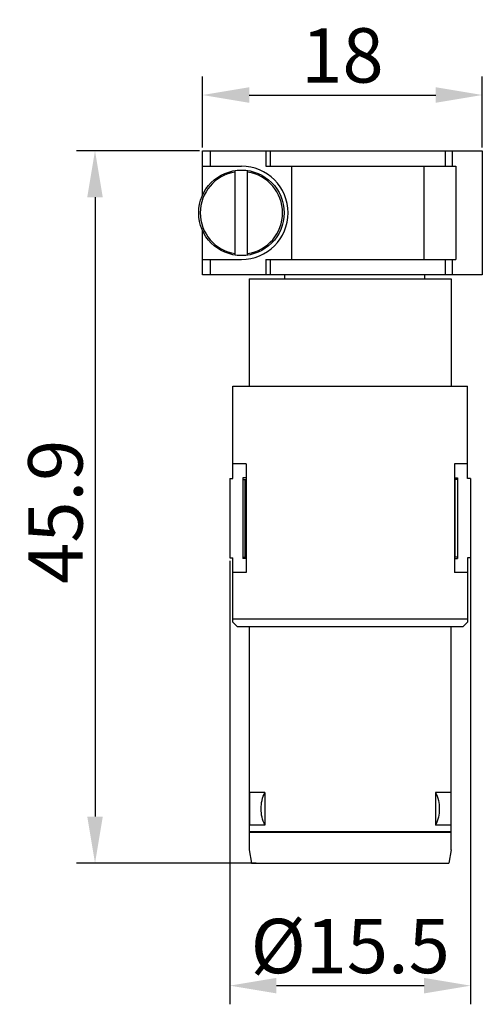
# Model space of a CAD drawing. Units: millimetres. Extents: x 11 to 673, y 29 to 395.
# Drawn here: x 457 to 487, y 257 to 320 of the extents above; entities that cross this region are included whole.
import ezdxf

# ---------------------------------------------------------------- set-up
doc = ezdxf.new("R2010")
doc.units = ezdxf.units.MM
doc.header["$MEASUREMENT"] = 0
doc.layers.get('0').update_dxf_attribs({"lineweight": 30})
doc.layers.add('DIM', color=3, linetype='Continuous', lineweight=15)
doc.styles.add('Romans字体', font='romans.shx', dxfattribs={"width": 0.75})
doc.dimstyles.new('01', dxfattribs={"dimtxt": 3.5, "dimasz": 3, "dimexe": 1.2, "dimexo": 0.2, "dimgap": 0.8, "dimtad": 1, "dimdec": 1, "dimdsep": 46, "dimtxsty": 'Romans字体', "dimcen": 0, "dimclrd": 1, "dimclre": 6, "dimclrt": 4, "dimazin": 2, "dimtfac": 1, "dimtdec": 1, "dimtofl": 0, "dimtmove": 0, "dimatfit": 3, "dimfxl": 1, "dimtolj": 1, "dimtzin": 0, "dimarcsym": 0})

# ---------------------------------------------------------------- blocks, each defined once
blk = doc.blocks.new('*D2')
at = {"layer": 'Defpoints', "color": 0}
for p in [(468.615, 311.746), (461.694, 265.896), (472.265, 265.896)]:
    blk.add_point(p, dxfattribs=at)
at = {"layer": 'DIM', "color": 6, "lineweight": -2}
for p, q in [((468.415, 311.746), (460.494, 311.746)), ((472.065, 265.896), (460.494, 265.896))]:
    blk.add_line(p, q, dxfattribs=at)
at = {"layer": 'DIM', "color": 1, "lineweight": -2}
blk.add_line((461.694, 308.746), (461.694, 268.896), dxfattribs=at)
at = {"layer": 'DIM', "color": 1}
for points in [[(461.194, 308.746), (462.194, 308.746), (461.694, 311.746)], [(461.194, 268.896), (462.194, 268.896), (461.694, 265.896)]]:
    blk.add_solid(points, dxfattribs=at)
at = {"layer": 'DIM', "color": 4, "insert": (459.144, 288.509), "char_height": 3.5, "attachment_point": 5, "rotation": 90, "style": 'Romans字体'}
blk.add_mtext('\\A1;45.9', dxfattribs=at)
blk = doc.blocks.new('*D3')
at = {"layer": 'Defpoints', "color": 0}
for p in [(486.615, 315.328), (468.615, 311.746), (486.615, 311.746)]:
    blk.add_point(p, dxfattribs=at)
at = {"layer": 'DIM', "color": 6, "lineweight": -2}
for p, q in [((468.615, 311.946), (468.615, 316.528)), ((486.615, 311.946), (486.615, 316.528))]:
    blk.add_line(p, q, dxfattribs=at)
at = {"layer": 'DIM', "color": 1, "lineweight": -2}
blk.add_line((471.615, 315.328), (483.615, 315.328), dxfattribs=at)
at = {"layer": 'DIM', "color": 1}
for points in [[(471.615, 315.828), (471.615, 314.828), (468.615, 315.328)], [(483.615, 315.828), (483.615, 314.828), (486.615, 315.328)]]:
    blk.add_solid(points, dxfattribs=at)
at = {"layer": 'DIM', "color": 4, "insert": (477.615, 317.878), "char_height": 3.5, "attachment_point": 5, "style": 'Romans字体'}
blk.add_mtext('\\A1;18', dxfattribs=at)
blk = doc.blocks.new('*D4')
at = {"layer": 'Defpoints', "color": 0}
for p in [(485.865, 286.537), (470.365, 285.546), (485.865, 258.014)]:
    blk.add_point(p, dxfattribs=at)
at = {"layer": 'DIM', "color": 6, "lineweight": -2}
for p, q in [((485.865, 286.337), (485.865, 256.814)), ((470.365, 285.346), (470.365, 256.814))]:
    blk.add_line(p, q, dxfattribs=at)
at = {"layer": 'DIM', "color": 1, "lineweight": -2}
blk.add_line((473.365, 258.014), (482.865, 258.014), dxfattribs=at)
at = {"layer": 'DIM', "color": 1}
for points in [[(473.365, 258.514), (473.365, 257.514), (470.365, 258.014)], [(482.865, 258.514), (482.865, 257.514), (485.865, 258.014)]]:
    blk.add_solid(points, dxfattribs=at)
at = {"layer": 'DIM', "color": 4, "insert": (478.115, 260.564), "char_height": 3.5, "attachment_point": 5, "style": 'Romans字体'}
blk.add_mtext('\\A1;%%c15.5', dxfattribs=at)

msp = doc.modelspace()

# ---------------------------------------------------------------- linework, layer by layer
for p, q in [((468.615, 308.89), (468.615, 311.746)), ((468.615, 311.746), (486.615, 311.746)), ((469.115, 310.746), (469.115, 311.746)), ((472.677, 311.746), (472.677, 310.746)), ((472.959, 311.746), (472.959, 310.746)), ((484.218, 311.746), (484.218, 310.746)), ((484.673, 311.746), (484.673, 310.746)), ((486.615, 311.746), (486.615, 303.746)), ((468.615, 310.746), (471.115, 310.746)), ((472.677, 310.746), (484.908, 310.746)), ((474.365, 304.746), (474.365, 310.746)), ((482.865, 304.746), (482.865, 310.746)), ((484.908, 310.746), (484.908, 304.746)), ((470.715, 305.025), (470.715, 310.467)), ((471.515, 305.025), (471.515, 310.467)), ((468.615, 303.746), (468.615, 306.603)), ((468.615, 304.746), (471.115, 304.746)), ((469.115, 303.746), (469.115, 304.746)), ((472.677, 304.746), (472.677, 303.746)), ((472.677, 304.746), (484.908, 304.746)), ((472.959, 304.746), (472.959, 303.746)), ((484.218, 304.746), (484.218, 303.746)), ((484.673, 304.746), (484.673, 303.746)), ((486.615, 303.746), (468.615, 303.746)), ((473.915, 303.496), (473.915, 303.746)), ((482.915, 303.496), (482.915, 303.746)), ((471.615, 303.496), (471.615, 296.596)), ((471.615, 303.496), (484.615, 303.496)), ((484.615, 303.496), (484.615, 296.596)), ((470.565, 290.646), (470.565, 296.596)), ((470.565, 296.596), (485.665, 296.596)), ((485.665, 290.646), (485.665, 296.596)), ((471.415, 291.596), (470.565, 291.596)), ((471.415, 291.596), (471.415, 284.596)), ((485.665, 291.596), (484.815, 291.596)), ((484.815, 291.596), (484.815, 284.596)), ((470.365, 290.646), (470.365, 285.546)), ((470.365, 290.646), (470.365, 285.546)), ((470.365, 290.646), (470.565, 290.646)), ((471.215, 290.696), (471.215, 285.496)), ((471.415, 290.696), (471.215, 290.696)), ((471.215, 290.596), (471.415, 290.596)), ((471.365, 285.596), (471.365, 290.596)), ((484.815, 290.696), (485.015, 290.696)), ((485.015, 290.596), (484.815, 290.596)), ((484.865, 285.596), (484.865, 290.596)), ((485.015, 290.696), (485.015, 285.496)), ((485.865, 290.646), (485.665, 290.646)), ((485.865, 290.646), (485.865, 285.546)), ((470.365, 285.546), (470.565, 285.546)), ((470.565, 281.396), (470.565, 285.546)), ((471.215, 285.596), (471.415, 285.596)), ((471.415, 285.496), (471.215, 285.496)), ((485.015, 285.596), (484.815, 285.596)), ((484.815, 285.496), (485.015, 285.496)), ((485.865, 285.546), (485.665, 285.546)), ((485.665, 285.546), (485.665, 281.396)), ((471.415, 284.596), (470.565, 284.596)), ((485.665, 284.596), (484.815, 284.596)), ((485.665, 281.596), (470.565, 281.596)), ((470.565, 281.396), (470.865, 281.096)), ((485.665, 281.396), (485.365, 281.096)), ((485.365, 281.096), (470.865, 281.096)), ((471.615, 281.096), (471.615, 266.753)), ((484.615, 266.753), (484.615, 281.096)), ((472.626, 270.446), (471.624, 270.446)), ((471.624, 270.446), (471.624, 268.346)), ((472.626, 270.446), (472.626, 268.346)), ((484.605, 270.446), (483.603, 270.446)), ((483.603, 270.446), (483.603, 268.346)), ((484.605, 268.346), (484.605, 270.446)), ((472.626, 268.346), (471.624, 268.346)), ((484.605, 268.346), (483.603, 268.346)), ((484.615, 267.922), (471.615, 267.922)), ((484.615, 267.87), (471.615, 267.87)), ((471.615, 266.753), (471.765, 265.896)), ((471.615, 266.753), (471.765, 265.896)), ((484.615, 266.753), (484.465, 265.896)), ((484.615, 266.753), (484.465, 265.896)), ((471.765, 265.896), (484.465, 265.896))]:
    msp.add_line(p, q)
msp.add_circle((471.115, 307.746), 2.75)
for radius, start, end in [(3, 270, 90), (2.65, 98.6816, 261.3184), (2.65, 278.6816, 81.3184)]:
    msp.add_arc((471.115, 307.746), radius, start, end)
for points in [[(472.626, 268.346), (472.463, 268.666), (472.298, 269.396), (472.463, 270.126), (472.626, 270.446)], [(483.603, 270.446), (483.766, 270.126), (483.931, 269.396), (483.766, 268.666), (483.603, 268.346)]]:
    msp.add_open_spline(points, degree=3)

# ---------------------------------------------------------------- dimensions: what is measured, and where the dimension line sits
at = {"layer": 'DIM'}
dim = msp.add_linear_dim(base=(486.615, 315.328), p1=(468.615, 311.746), p2=(486.615, 311.746), dimstyle='01', dxfattribs=at)
dim.commit()
dim.dimension.update_dxf_attribs({"geometry": '*D3', "text_midpoint": (477.615, 317.878)})
dim = msp.add_linear_dim(base=(461.693793237, 265.895870053), p1=(468.614711919, 311.745870053), p2=(472.264664221, 265.895870053), angle=90, dimstyle='01', dxfattribs=at)
dim.commit()
dim.dimension.update_dxf_attribs({"geometry": '*D2', "text_midpoint": (461.693793237, 288.508935768), "dimtype": 160})
dim = msp.add_linear_dim(base=(485.865, 258.014), p1=(470.365, 285.546), p2=(485.865, 286.537), text='%%c<>', dimstyle='01', dxfattribs=at)
dim.commit()
dim.dimension.update_dxf_attribs({"geometry": '*D4', "text_midpoint": (478.115, 260.564)})

doc.saveas('drawing.dxf')
